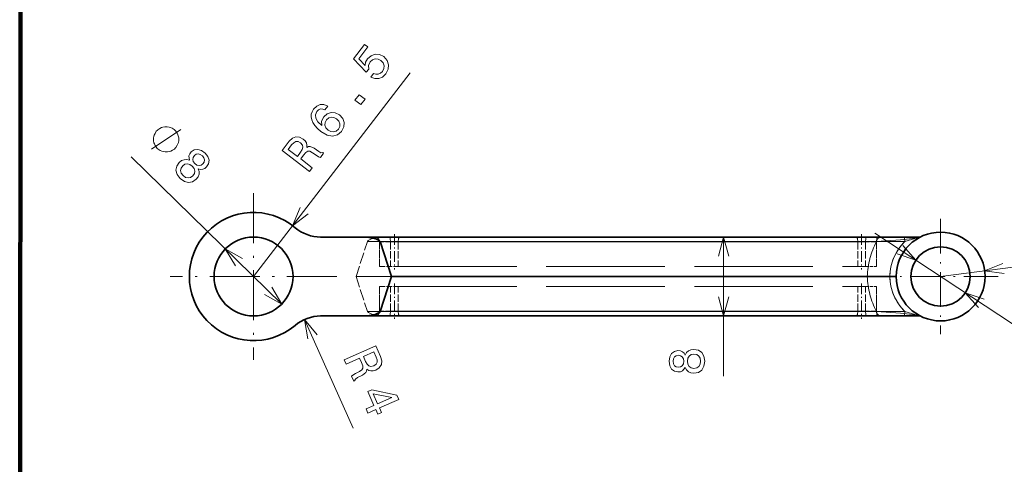
# Model space of a CAD drawing. Extents: x 0 to 842, y 0 to 594.
# Drawn here: x 0 to 100, y 434 to 479 of the extents above; entities that cross this region are included whole.
import ezdxf

# ---------------------------------------------------------------- set-up
doc = ezdxf.new("R2010")
doc.units = 0
doc.linetypes.add('DASHDOT', pattern=[18.5, 12, -3, 0.5, -3])
doc.linetypes.add('DASHED', pattern=[15, 12, -3])

msp = doc.modelspace()

# ---------------------------------------------------------------- linework, layer by layer
at = {"color": 7, "lineweight": 100}
msp.add_line((0, 339.331238), (0.069023, 483.969269), dxfattribs=at)
at = {"color": 172, "lineweight": 13}
for p, q in [((23.6884, 452.877563), (39.563274, 473.52417)), ((11.294296, 465.002594), (26.547691, 450.080353)), ((86.611961, 457.284973), (106.741386, 443.996674)), ((93.288399, 452.877563), (117.13842, 455.926331))]:
    msp.add_line(p, q, dxfattribs=at)
at = {"color": 7, "linetype": 'DASHDOT', "lineweight": 13, "ltscale": 0.422501}
msp.add_line((23.6884, 461.327576), (23.6884, 444.427551), dxfattribs=at)
at = {"color": 7, "linetype": 'DASHDOT', "lineweight": 13, "ltscale": 0.2925}
for p, q in [((93.288399, 458.72757), (93.288399, 447.027557)), ((99.138397, 452.877563), (87.4384, 452.877563))]:
    msp.add_line(p, q, dxfattribs=at)
at = {"color": 7, "lineweight": 35, "ltscale": 0.103618}
for p, q in [((34.63385, 456.877563), (30.489136, 456.877563)), ((34.63385, 448.877563), (30.489136, 448.877563))]:
    msp.add_line(p, q, dxfattribs=at)
at = {"color": 7, "lineweight": 35}
for p, q in [((89.539497, 456.877563), (34.63385, 456.877563)), ((88.155708, 452.877563), (37.663139, 452.877563)), ((89.539497, 448.877563), (34.63385, 448.877563))]:
    msp.add_line(p, q, dxfattribs=at)
at = {"color": 7, "linetype": 'DASHDOT', "lineweight": 13, "ltscale": 0.090015}
for p, q in [((37.958035, 457.177612), (37.958035, 453.577026)), ((85.288399, 457.177612), (85.288399, 453.577026)), ((37.958035, 452.177612), (37.958035, 448.577026)), ((85.288399, 452.177612), (85.288399, 448.577026))]:
    msp.add_line(p, q, dxfattribs=at)
at = {"color": 172, "lineweight": 13, "ltscale": 0.352714}
msp.add_line((71.305603, 442.769012), (71.305603, 456.877563), dxfattribs=at)
at = {"color": 7, "lineweight": 35, "ltscale": 0.042184}
for p, q in [((91.226845, 456.877563), (89.539497, 456.877563)), ((91.226845, 448.877563), (89.539497, 448.877563))]:
    msp.add_line(p, q, dxfattribs=at)
at = {"color": 7, "linetype": 'DASHED', "lineweight": 13, "ltscale": 0.093232}
for p, q in [((34.070602, 452.877563), (35.232746, 456.421143)), ((34.070602, 452.877563), (35.232746, 456.421143)), ((37.663139, 452.877563), (36.500999, 456.421143)), ((34.070602, 452.877563), (35.232746, 449.333984)), ((34.070602, 452.877563), (35.232746, 449.333984)), ((37.663139, 452.877563), (36.500999, 449.333984))]:
    msp.add_line(p, q, dxfattribs=at)
at = {"color": 7, "linetype": 'DASHED', "lineweight": 13}
for p, q in [((86.794907, 456.421143), (35.232746, 456.421143)), ((86.794907, 456.421143), (35.232746, 456.421143)), ((89.672379, 456.421143), (36.500999, 456.421143)), ((84.900169, 456.377563), (37.569805, 456.377563)), ((37.569805, 456.377563), (84.900169, 456.377563)), ((38.34626, 456.377563), (85.676628, 456.377563)), ((85.676628, 456.377563), (38.34626, 456.377563)), ((38.34626, 453.877563), (85.676628, 453.877563)), ((85.858566, 452.877563), (34.070602, 452.877563)), ((85.858566, 452.877563), (34.070602, 452.877563)), ((88.155708, 452.877563), (37.663139, 452.877563)), ((38.34626, 451.877563), (85.676628, 451.877563)), ((86.794907, 449.333984), (35.232746, 449.333984)), ((86.794907, 449.333984), (35.232746, 449.333984)), ((89.672379, 449.333984), (36.500999, 449.333984)), ((84.900169, 449.377563), (37.569805, 449.377563)), ((37.569805, 449.377563), (84.900169, 449.377563)), ((38.34626, 449.377563), (85.676628, 449.377563)), ((85.676628, 449.377563), (38.34626, 449.377563))]:
    msp.add_line(p, q, dxfattribs=at)
at = {"color": 7, "linetype": 'DASHED', "lineweight": 13, "ltscale": 0.047206}
for p, q in [((38.34626, 456.377563), (36.458035, 456.377563)), ((38.34626, 456.377563), (36.458035, 456.377563)), ((86.788399, 456.377563), (84.900169, 456.377563)), ((86.788399, 456.377563), (84.900169, 456.377563)), ((36.458035, 453.877563), (38.34626, 453.877563)), ((36.458035, 451.877563), (38.34626, 451.877563)), ((38.34626, 449.377563), (36.458035, 449.377563)), ((38.34626, 449.377563), (36.458035, 449.377563)), ((86.788399, 449.377563), (84.900169, 449.377563)), ((86.788399, 449.377563), (84.900169, 449.377563))]:
    msp.add_line(p, q, dxfattribs=at)
at = {"color": 7, "linetype": 'DASHED', "lineweight": 13, "ltscale": 0.0625}
for p, q in [((36.458035, 456.377563), (36.458035, 453.877563)), ((36.458035, 453.877563), (36.458035, 456.377563)), ((37.569805, 456.377563), (37.569805, 453.877563)), ((37.569805, 456.377563), (37.569805, 453.877563)), ((38.34626, 456.377563), (38.34626, 453.877563)), ((38.34626, 456.377563), (38.34626, 453.877563)), ((84.900169, 456.377563), (84.900169, 453.877563)), ((84.900169, 456.377563), (84.900169, 453.877563)), ((85.676628, 456.377563), (85.676628, 453.877563)), ((85.676628, 456.377563), (85.676628, 453.877563)), ((86.788399, 456.377563), (86.788399, 453.877563)), ((86.788399, 453.877563), (86.788399, 456.377563)), ((36.458035, 449.377563), (36.458035, 451.877563)), ((36.458035, 451.877563), (36.458035, 449.377563)), ((37.569805, 449.377563), (37.569805, 451.877563)), ((37.569805, 449.377563), (37.569805, 451.877563)), ((38.34626, 449.377563), (38.34626, 451.877563)), ((38.34626, 449.377563), (38.34626, 451.877563)), ((84.900169, 449.377563), (84.900169, 451.877563)), ((84.900169, 449.377563), (84.900169, 451.877563)), ((85.676628, 449.377563), (85.676628, 451.877563)), ((85.676628, 449.377563), (85.676628, 451.877563)), ((86.788399, 449.377563), (86.788399, 451.877563)), ((86.788399, 451.877563), (86.788399, 449.377563))]:
    msp.add_line(p, q, dxfattribs=at)
at = {"color": 7, "lineweight": 13}
for p, q in [((89.672379, 456.421143), (36.500999, 456.421143)), ((89.672379, 449.333984), (36.500999, 449.333984))]:
    msp.add_line(p, q, dxfattribs=at)
at = {"color": 7, "lineweight": 35, "ltscale": 0.093232}
for q in [(36.500999, 456.421143), (36.500999, 449.333984)]:
    msp.add_line((37.663139, 452.877563), q, dxfattribs=at)
at = {"color": 7, "linetype": 'DASHED', "lineweight": 13, "ltscale": 0.027794}
for p, q in [((85.676628, 453.877563), (86.788399, 453.877563)), ((85.676628, 451.877563), (86.788399, 451.877563))]:
    msp.add_line(p, q, dxfattribs=at)
at = {"color": 7, "linetype": 'DASHDOT', "lineweight": 13, "ltscale": 0.4225}
msp.add_line((32.138397, 452.877563), (15.238396, 452.877563), dxfattribs=at)
at = {"color": 7, "linetype": 'DASHED', "lineweight": 13, "ltscale": 0.073246}
msp.add_line((85.858566, 452.877563), (88.788399, 452.877563), dxfattribs=at)
msp.add_line((85.858566, 452.877563), (88.788399, 452.877563), dxfattribs=at)
at = {"color": 7, "linetype": 'DASHED', "lineweight": 13, "ltscale": 0.015817}
msp.add_line((88.155708, 452.877563), (88.788399, 452.877563), dxfattribs=at)
at = {"color": 7, "lineweight": 35, "ltscale": 0.015817}
msp.add_line((88.155708, 452.877563), (88.788399, 452.877563), dxfattribs=at)
at = {"color": 172, "lineweight": 13, "ltscale": 0.301802}
msp.add_line((28.864548, 448.532806), (33.767567, 437.501251), dxfattribs=at)
at = {"color": 172, "lineweight": 13}
for points in [[(35.566467, 473.104736), (35.961937, 472.940613), (36.368439, 472.939789), (36.749691, 473.104675), (37.092472, 473.426392), (37.330986, 473.885529), (37.377934, 474.35199), (37.219788, 474.791687), (36.878387, 475.175049), (36.454311, 475.392975), (36.0149, 475.425476), (35.596436, 475.270081), (35.230286, 474.93454), (35.04771, 474.597809), (35.001354, 474.264465), (34.33979, 474.951263), (35.2743, 476.166656), (34.946461, 476.418732), (33.805992, 474.935455), (35.1082, 473.58432), (35.354126, 473.904175), (35.344513, 474.280518), (35.504025, 474.628632), (35.74474, 474.850708), (36.023304, 474.948242), (36.314507, 474.921539), (36.600197, 474.771851), (36.81826, 474.53421), (36.915794, 474.255646), (36.889107, 473.964447), (36.739422, 473.678772), (36.548508, 473.488403), (36.330521, 473.395172), (36.094364, 473.385895), (35.852352, 473.476563)], [(34.563114, 470.302216), (34.987331, 470.853943), (34.391621, 471.311981), (33.967403, 470.760254)], [(31.208733, 470.134399), (30.826485, 470.307434), (30.451344, 470.315979), (30.090382, 470.160919), (29.767891, 469.84906), (29.61451, 469.591644), (29.533695, 469.329346), (29.519306, 469.054138), (29.578407, 468.766937), (29.706078, 468.477936), (29.906319, 468.184021), (30.179127, 467.885193), (30.522659, 467.595612), (31.139565, 467.223083), (31.701992, 467.102356), (32.192722, 467.2276), (32.608677, 467.594849), (32.834892, 468.037964), (32.874466, 468.478302), (32.726162, 468.897705), (32.402603, 469.254639), (31.970531, 469.478699), (31.537266, 469.519196), (31.135101, 469.37674), (30.800617, 469.074097), (30.588543, 468.632782), (30.598175, 468.173706), (30.204498, 468.571838), (29.987022, 468.942627), (29.949745, 469.28299), (30.09481, 469.604065), (30.280495, 469.779358), (30.48127, 469.86673), (30.698051, 469.8591), (30.925922, 469.766602)], [(32.108421, 468.863739), (32.326481, 468.626099), (32.432316, 468.366608), (32.421921, 468.088318), (32.289757, 467.833679), (32.068405, 467.62854), (31.806133, 467.543915), (31.525082, 467.575531), (31.245537, 467.733215), (31.0284, 467.963776), (30.926563, 468.220215), (30.948029, 468.496338), (31.094639, 468.778046), (31.304619, 468.960114), (31.552746, 469.042877), (31.826725, 469.010345)], [(15.751404, 465.888306), (15.832985, 465.97168), (15.954453, 466.17926), (16.035141, 466.345154), (16.07502, 466.46936), (16.114014, 466.676025), (16.11129, 466.923492), (16.067787, 467.129272), (16.025185, 467.252563), (15.94088, 467.416626), (15.81488, 467.62149), (15.731483, 467.703094), (15.648087, 467.784668), (15.440498, 467.906158), (15.27462, 467.986816), (15.150429, 468.026703), (14.943748, 468.065704), (14.696274, 468.062988), (14.490501, 468.01947), (14.367218, 467.976868), (14.20314, 467.892578), (13.998268, 467.766571), (13.916687, 467.683167), (13.835098, 467.599792), (13.713631, 467.392181), (13.63295, 467.226318), (13.593063, 467.102112), (13.554077, 466.895447), (13.556793, 466.64798), (13.600304, 466.4422), (13.642906, 466.318909), (13.727203, 466.154846), (13.853203, 465.949951), (13.9366, 465.868378), (14.019997, 465.786804), (14.227585, 465.665314), (14.393471, 465.584625), (14.517662, 465.544739), (14.724335, 465.505768), (14.971817, 465.508484), (15.177582, 465.552002), (15.300873, 465.594604), (15.464943, 465.678894), (15.669815, 465.804901)], [(29.352356, 463.525177), (29.638241, 463.897003), (28.466812, 464.797699), (28.758842, 465.177521), (28.986023, 465.448151), (29.177254, 465.581024), (29.382965, 465.575531), (29.64959, 465.434143), (30.024788, 465.17749), (30.279118, 465.020111), (30.455936, 464.96048), (30.778709, 465.38028), (30.702747, 465.43869), (30.5201, 465.4328), (30.287609, 465.560669), (29.818306, 465.876984), (29.434212, 466.064148), (29.25956, 466.052124), (29.072929, 465.966614), (29.09594, 466.203369), (29.042076, 466.422913), (28.921501, 466.630127), (28.72805, 466.817047), (28.349174, 467.019287), (27.974335, 467.05304), (27.619522, 466.905975), (27.290886, 466.586121), (26.577705, 465.658569)], [(27.550797, 466.220886), (27.762299, 466.44632), (27.970444, 466.559814), (28.193375, 466.560181), (28.440933, 466.427094), (28.642082, 466.208801), (28.699013, 465.993286), (28.629578, 465.754028), (28.455902, 465.486786), (28.126976, 465.05899), (27.20343, 465.769104)], [(17.199539, 464.662079), (16.916924, 464.740997), (16.653206, 464.723846), (16.401093, 464.624786), (16.16777, 464.436798), (15.911568, 464.059509), (15.834061, 463.648529), (15.949257, 463.225403), (16.257019, 462.804382), (16.681076, 462.509491), (17.106636, 462.403595), (17.5158, 462.490112), (17.890968, 462.751007), (18.070213, 462.991913), (18.167313, 463.242615), (18.175079, 463.510162), (18.093582, 463.787445), (18.322418, 463.73291), (18.539742, 463.753113), (18.742104, 463.837372), (18.936539, 463.992859), (19.129265, 464.305237), (19.178879, 464.658844), (19.064224, 465.032043), (18.792755, 465.396393), (18.418922, 465.66333), (18.043297, 465.769775), (17.687256, 465.715942), (17.382774, 465.512878), (17.227997, 465.318604), (17.148201, 465.114441)], [(17.697037, 465.148987), (17.881058, 465.279419), (18.087494, 465.317322), (18.298538, 465.259033), (18.510612, 465.108002), (18.662643, 464.902832), (18.725578, 464.693115), (18.692192, 464.485901), (18.56945, 464.295532), (18.378311, 464.165039), (18.16835, 464.123505), (17.950241, 464.174622), (17.745308, 464.325714), (17.589661, 464.534424), (17.530266, 464.747742), (17.567177, 464.958557)], [(16.520912, 464.105438), (16.740273, 464.26474), (16.985886, 464.306671), (17.239815, 464.241699), (17.487854, 464.062531), (17.668808, 463.822021), (17.739334, 463.56958), (17.702812, 463.32312), (17.551949, 463.096771), (17.314865, 462.926544), (17.05867, 462.87381), (16.797699, 462.93158), (16.553268, 463.107208), (16.368706, 463.351257), (16.305222, 463.610901), (16.352325, 463.868195)], [(32.882664, 444.416595), (33.073154, 443.987976), (34.423458, 444.588135), (34.618046, 444.15033), (34.747597, 443.821594), (34.773205, 443.590118), (34.670284, 443.411926), (34.418861, 443.244995), (34.014336, 443.037598), (33.754723, 442.889099), (33.618, 442.762115), (33.833069, 442.278229), (33.920631, 442.317139), (34.002563, 442.480499), (34.225819, 442.623871), (34.727634, 442.885529), (35.075325, 443.133881), (35.148033, 443.293152), (35.161858, 443.497955), (35.359005, 443.364838), (35.577656, 443.307495), (35.817303, 443.314636), (36.073845, 443.395569), (36.432285, 443.632141), (36.64069, 443.945526), (36.68063, 444.327515), (36.556194, 444.768921), (36.08099, 445.838104)], [(36.111214, 444.71463), (36.208508, 444.421234), (36.209019, 444.184143), (36.103027, 443.988007), (35.867992, 443.833893), (35.580212, 443.761169), (35.363613, 443.813904), (35.186436, 443.989044), (35.034348, 444.269135), (34.815182, 444.762238), (35.879757, 445.235382)], [(67.419434, 443.661652), (67.560638, 443.404449), (67.757324, 443.227936), (68.004448, 443.117004), (68.301994, 443.081696), (68.750847, 443.162384), (69.098831, 443.394379), (69.320724, 443.772614), (69.406464, 444.287018), (69.320724, 444.796387), (69.098831, 445.174622), (68.750847, 445.406616), (68.301994, 445.49234), (68.004448, 445.451996), (67.757324, 445.3461), (67.560638, 445.164551), (67.419434, 444.912384), (67.298393, 445.114105), (67.131966, 445.25531), (66.930237, 445.341064), (66.683121, 445.371307), (66.32505, 445.290619), (66.03759, 445.078796), (65.85099, 444.73587), (65.78038, 444.287018), (65.85099, 443.83313), (66.03759, 443.490173), (66.32505, 443.273315), (66.683121, 443.197693), (66.930237, 443.2229), (67.131966, 443.308624)], [(66.723465, 443.676788), (66.501564, 443.717133), (66.330093, 443.838165), (66.22419, 444.029816), (66.183838, 444.287018), (66.22419, 444.539185), (66.330093, 444.730835), (66.501564, 444.851868), (66.723465, 444.897247), (66.950409, 444.851868), (67.126923, 444.730835), (67.24292, 444.539185), (67.278221, 444.287018), (67.237877, 444.029816), (67.126923, 443.838165), (66.950409, 443.717133)], [(68.291908, 443.565826), (68.02462, 443.611237), (67.822891, 443.757477), (67.691765, 443.984436), (67.646378, 444.287018), (67.691765, 444.584564), (67.822891, 444.811523), (68.02462, 444.957764), (68.291908, 445.008209), (68.579376, 444.957764), (68.796234, 444.811523), (68.937439, 444.584564), (68.982834, 444.287018), (68.937439, 443.984436), (68.796234, 443.757477), (68.579376, 443.611237)], [(35.091305, 439.447266), (35.27565, 439.032501), (36.068317, 439.384796), (36.271099, 438.928558), (36.639786, 439.092407), (36.437004, 439.548645), (38.40485, 440.423279), (38.218456, 440.842651), (35.664795, 441.385406), (35.259243, 441.20517), (35.883972, 439.799561)], [(35.799988, 440.981903), (37.685913, 440.600433), (36.252659, 439.96344)]]:
    msp.add_lwpolyline(points, close=True, dxfattribs=at)
for points in [[(13.360069, 465.779541), (16.308014, 467.791931)], [(28.41758, 459.877502), (27.650398, 458.030487), (29.238297, 459.24646)], [(71.823235, 454.945709), (71.305603, 456.877563), (70.787964, 454.945709)], [(88.887321, 455.162659), (90.784737, 454.530334), (89.45768, 456.026642)], [(22.572021, 454.693848), (20.829102, 455.674774), (21.848053, 453.953796)], [(99.602699, 454.206573), (97.752075, 453.448151), (99.733971, 453.179657)], [(24.804771, 451.061279), (26.547691, 450.080353), (25.528748, 451.801331)], [(97.689476, 450.592468), (95.792061, 451.224792), (97.119118, 449.728485)], [(70.787964, 450.809418), (71.305603, 448.877563), (71.823235, 450.809418)], [(30.122185, 446.977692), (28.864548, 448.532806), (29.17614, 446.55722)]]:
    msp.add_lwpolyline(points, dxfattribs=at)
at = {"color": 7, "linetype": 'DASHED', "lineweight": 13}
for points in [[(36.500999, 456.421143), (36.482037, 456.460724), (36.405491, 456.540741), (36.063496, 456.700897), (35.36319, 456.838165), (34.63385, 456.877563)], [(37.099892, 456.877563), (36.57608, 456.857635), (36.094013, 456.799469), (35.718384, 456.715454), (35.437233, 456.608368), (35.300442, 456.517426), (35.232746, 456.421143)], [(37.099892, 456.877563), (36.57608, 456.857635), (36.094013, 456.799469), (35.718384, 456.715454), (35.437233, 456.608368), (35.300442, 456.517426), (35.232746, 456.421143)], [(37.569805, 456.377563), (37.531902, 456.73111), (37.489918, 456.839508), (37.440395, 456.877563)], [(37.569805, 456.377563), (37.531902, 456.73111), (37.489918, 456.839508), (37.440395, 456.877563)], [(38.47567, 456.877563), (38.463543, 456.875366), (38.451672, 456.868896), (38.42886, 456.843719), (38.386475, 456.739807), (38.346302, 456.390015), (38.34626, 456.377563)], [(38.47567, 456.877563), (38.463543, 456.875366), (38.451672, 456.868896), (38.428864, 456.843719), (38.386475, 456.739807), (38.346302, 456.390015), (38.346264, 456.377563)], [(84.900169, 456.377563), (84.862267, 456.73111), (84.820282, 456.839508), (84.77076, 456.877563)], [(84.900169, 456.377563), (84.862267, 456.73111), (84.820282, 456.839508), (84.77076, 456.877563)], [(85.806038, 456.877563), (85.793907, 456.875366), (85.782036, 456.868896), (85.759224, 456.843719), (85.716843, 456.739807), (85.676666, 456.390015), (85.676628, 456.377563)], [(85.806038, 456.877563), (85.793907, 456.875366), (85.782036, 456.868896), (85.759224, 456.843719), (85.716843, 456.739807), (85.676666, 456.390015), (85.676628, 456.377563)], [(86.927788, 456.877563), (86.915474, 456.875427), (86.903389, 456.869141), (86.880081, 456.844482), (86.838181, 456.747925), (86.794968, 456.423706), (86.794907, 456.421143)], [(86.92778, 456.877563), (86.915474, 456.875427), (86.903381, 456.869141), (86.880081, 456.844482), (86.838181, 456.747925), (86.794968, 456.423706), (86.794907, 456.421143)], [(89.672379, 456.421143), (89.629608, 456.746216), (89.587845, 456.843567), (89.539497, 456.877563)], [(91.109848, 456.815063), (91.097221, 456.810974), (90.748405, 456.758759), (89.218605, 456.588959), (86.794907, 456.421143)], [(91.109848, 456.815063), (91.097229, 456.810974), (90.748306, 456.758728), (89.218422, 456.588928), (86.794907, 456.421143)], [(91.109848, 456.815063), (91.11409, 456.817841), (91.115089, 456.81897), (91.115105, 456.820129), (91.112106, 456.821106), (91.102394, 456.820892), (90.988838, 456.800201), (90.679741, 456.725433), (89.672371, 456.421143)], [(34.63385, 448.877563), (35.157661, 448.897491), (35.639729, 448.955658), (36.015358, 449.039673), (36.296513, 449.146759), (36.4333, 449.237701), (36.500999, 449.333984)], [(35.232746, 449.333984), (35.251709, 449.294403), (35.328251, 449.214386), (35.67025, 449.05423), (36.370556, 448.916962), (37.099892, 448.877563)], [(35.232746, 449.333984), (35.251709, 449.294403), (35.328251, 449.214386), (35.67025, 449.05423), (36.370556, 448.916962), (37.099892, 448.877563)], [(37.440395, 448.877563), (37.452522, 448.879761), (37.464394, 448.88623), (37.487206, 448.911407), (37.529594, 449.01532), (37.569763, 449.365112), (37.569805, 449.377563)], [(37.440395, 448.877563), (37.452522, 448.879761), (37.464394, 448.88623), (37.487206, 448.911407), (37.529594, 449.01532), (37.569763, 449.365112), (37.569805, 449.377563)], [(38.34626, 449.377563), (38.384167, 449.024017), (38.426147, 448.915619), (38.47567, 448.877563)], [(38.34626, 449.377563), (38.384163, 449.024017), (38.426147, 448.915619), (38.47567, 448.877563)], [(84.77076, 448.877563), (84.78289, 448.879761), (84.794762, 448.88623), (84.817574, 448.911407), (84.859955, 449.01532), (84.900131, 449.365112), (84.900169, 449.377563)], [(84.77076, 448.877563), (84.78289, 448.879761), (84.794762, 448.88623), (84.817574, 448.911407), (84.859955, 449.01532), (84.900131, 449.365112), (84.900169, 449.377563)], [(85.676628, 449.377563), (85.714531, 449.024017), (85.756516, 448.915619), (85.806038, 448.877563)], [(85.676628, 449.377563), (85.714531, 449.024017), (85.756516, 448.915619), (85.806038, 448.877563)], [(91.109848, 448.940063), (91.097244, 448.944153), (90.7481, 448.996399), (89.2183, 449.166199), (86.794907, 449.333984)], [(91.109848, 448.940063), (91.097229, 448.944153), (90.748146, 448.996399), (89.218292, 449.166199), (86.794907, 449.333984)], [(86.794907, 449.333984), (86.837669, 449.008942), (86.87944, 448.91156), (86.92778, 448.877563)], [(86.794907, 449.333984), (86.837669, 449.008911), (86.87944, 448.91156), (86.927788, 448.877563)], [(89.539497, 448.877563), (89.551811, 448.8797), (89.563896, 448.885986), (89.587204, 448.910645), (89.629105, 449.007202), (89.67231, 449.331421), (89.672379, 449.333984)], [(91.109848, 448.940063), (91.11409, 448.937286), (91.115089, 448.936157), (91.115105, 448.934998), (91.112106, 448.934021), (91.102386, 448.934235), (90.988815, 448.954926), (90.679787, 449.029663), (89.672379, 449.333984)]]:
    msp.add_lwpolyline(points, dxfattribs=at)
at = {"color": 7, "lineweight": 35}
for points in [[(36.500999, 456.421143), (36.482037, 456.460724), (36.405491, 456.540741), (36.063496, 456.700897), (35.36319, 456.838165), (34.63385, 456.877563)], [(34.63385, 448.877563), (35.157661, 448.897491), (35.639729, 448.955658), (36.015358, 449.039673), (36.296513, 449.146759), (36.4333, 449.237701), (36.500999, 449.333984)]]:
    msp.add_lwpolyline(points, dxfattribs=at)
at = {"color": 7, "lineweight": 13}
for points in [[(89.672379, 456.421143), (89.629608, 456.746216), (89.587845, 456.843567), (89.539497, 456.877563)], [(91.109848, 456.815063), (91.11409, 456.817841), (91.115089, 456.81897), (91.115105, 456.820129), (91.112099, 456.821106), (91.102394, 456.820892), (90.988808, 456.800201), (90.679672, 456.725433), (89.672379, 456.421143)], [(89.539497, 448.877563), (89.551811, 448.8797), (89.563896, 448.885986), (89.587204, 448.910645), (89.629105, 449.007202), (89.67231, 449.331421), (89.672379, 449.333984)], [(91.109848, 448.940063), (91.11409, 448.937286), (91.115089, 448.936157), (91.115105, 448.934998), (91.112106, 448.934021), (91.102394, 448.934235), (90.988846, 448.954926), (90.679779, 449.029663), (89.672379, 449.333984)]]:
    msp.add_lwpolyline(points, dxfattribs=at)
at = {"color": 7, "lineweight": 35}
for centre, radius in [((23.6884, 452.877563), 4), ((93.288399, 452.877563), 4.5), ((93.288399, 452.877563), 3)]:
    msp.add_circle(centre, radius, dxfattribs=at)
for centre, radius, start, end in [((23.6884, 452.877563), 6.5, 49.63241, 310.36759), ((30.489136, 460.877563), 4, 229.632412, 269.999997), ((30.489136, 444.877563), 4, 90.000003, 130.367588)]:
    msp.add_arc(centre, radius, start, end, dxfattribs=at)
at = {"color": 7, "linetype": 'DASHED', "lineweight": 13}
for centre, radius, start, end in [((35.958035, 456.377563), 0.5, 0.00001, 90.000003), ((35.958035, 456.377563), 0.5, 0.00001, 90.000003), ((87.288399, 456.377563), 0.5, 90.000003, 180.000009), ((87.288399, 456.377563), 0.5, 90.000003, 180.000009), ((94.35141, 452.528931), 8.499996, 152.747933, 177.649395), ((94.35141, 452.528931), 8.499996, 152.747946, 177.649395), ((93.15554, 452.833984), 5.000022, 134.157305, 179.500513), ((94.35141, 453.226196), 8.499996, 182.350618, 207.252067), ((94.35141, 453.226196), 8.499996, 182.350618, 207.252081), ((93.15554, 452.921143), 5.000022, 180.4995, 225.842708), ((35.958035, 449.377563), 0.5, 269.999997, 0), ((35.958035, 449.377563), 0.5, 269.999997, 0), ((87.288399, 449.377563), 0.5, 180.000009, 269.999997), ((87.288399, 449.377563), 0.5, 180.000009, 269.999997)]:
    msp.add_arc(centre, radius, start, end, dxfattribs=at)
at = {"color": 7, "lineweight": 13}
for centre, start, end in [((93.15554, 452.833984), 134.157292, 179.500513), ((93.15554, 452.921143), 180.4995, 225.842708)]:
    msp.add_arc(centre, 5.000022, start, end, dxfattribs=at)

doc.saveas('drawing.dxf')
